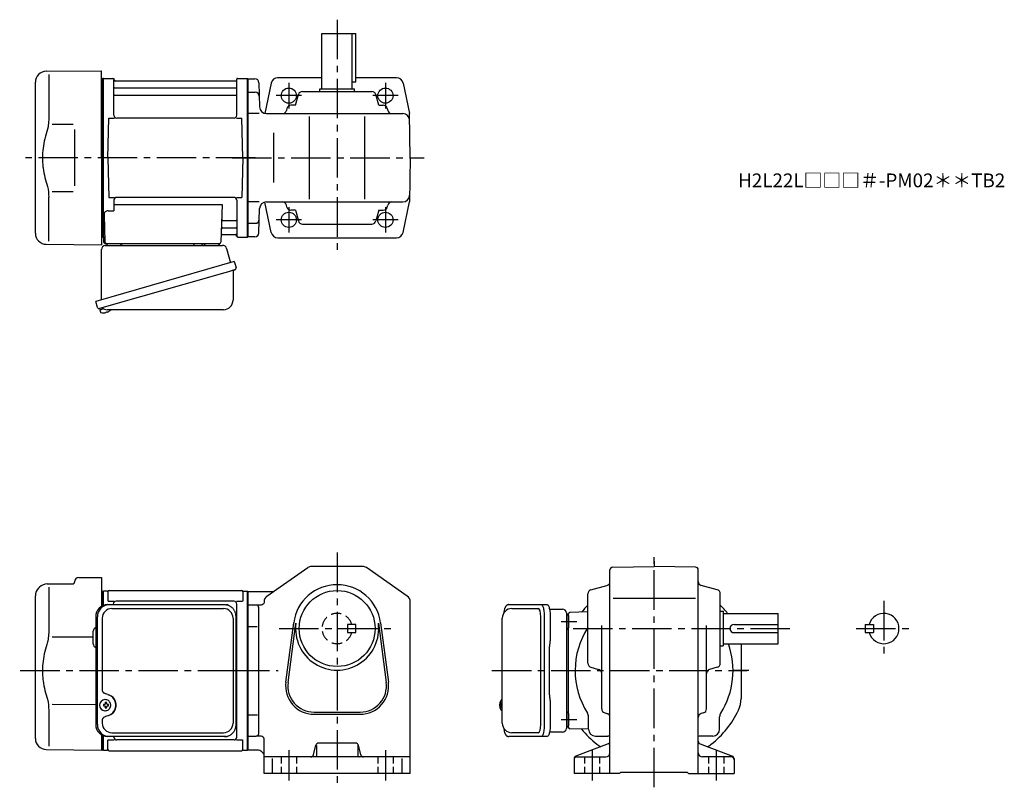
# Model space of a CAD drawing. Extents: x 71 to 785, y 54 to 610.
import ezdxf

# ---------------------------------------------------------------- set-up
doc = ezdxf.new("R2010")
doc.units = 0
doc.header["$LTSCALE"] = 3
doc.header["$MEASUREMENT"] = 0
for name, pattern in [('HIDDEN', [3.75, 2.5, -1.25]), ('HIDDEN2', [4.7625, 3.175, -1.5875]), ('PHANTOM', [2.5, 1.25, -0.25, 0.25, -0.25, 0.25, -0.25]), ('sekkei(A2)', [14.2875, 9.525, -1.5875, 1.5875, -1.5875]), ('sekkei_H', [2.38125, 1.5875, -0.79375])]:
    doc.linetypes.add(name, pattern=pattern)
doc.layers.get('0').update_dxf_attribs({"linetype": 'CONTINUOUS'})
for name, color, linetype in [('CENTER', 3, 'sekkei(A2)'), ('HIDDEN', 1, 'HIDDEN'), ('HIDS', 1, 'HIDDEN2'), ('PHANTOM', 2, 'PHANTOM')]:
    doc.layers.add(name, color=color, linetype=linetype)
doc.layers.add('TITLE', color=4, linetype='CONTINUOUS', plot=False)
doc.styles.get("Standard").update_dxf_attribs({"font": 'simplex.shx', "bigfont": 'extfont.shx'})

msp = doc.modelspace()

# ---------------------------------------------------------------- linework, layer by layer
for p, q in [((290.25, 560.47), (290.25, 600.47)), ((290.25, 600.47), (314.75, 600.47)), ((311.83, 600.47), (311.83, 565.47)), ((314.75, 565.47), (314.75, 600.47)), ((90.43, 573.12), (130.5, 573.46)), ((130.5, 510.47), (130.5, 573.46)), ((82.5, 455.82), (82.5, 565.12)), ((92.22, 570.81), (92.22, 539.04)), ((130.5, 567.94), (131.3, 567.96)), ((131.3, 567.96), (131.5, 567.77)), ((131.8, 567.97), (131.5, 567.79)), ((131.5, 453.14), (131.5, 567.79)), ((131.5, 567.77), (131.5, 510.47)), ((131.8, 567.97), (138.66, 567.97)), ((131.8, 452.97), (131.8, 567.97)), ((139.5, 541.22), (139.5, 567.21)), ((139.65, 567.14), (139.78, 566.38)), ((227.73, 565.97), (140.27, 565.97)), ((228.35, 567.14), (228.22, 566.38)), ((228.5, 541.22), (228.5, 567.21)), ((229.34, 567.97), (236.2, 567.97)), ((236.2, 567.97), (236.5, 567.79)), ((236.2, 452.97), (236.2, 567.97)), ((236.5, 567.79), (236.5, 453.14)), ((236.5, 567.72), (241.58, 567.72)), ((236.5, 567.72), (236.5, 453.22)), ((244.58, 564.79), (245.04, 547.33)), ((253.42, 564.49), (248.84, 542.61)), ((290.25, 568.47), (258.14, 568.47)), ((311.83, 565.47), (314.75, 565.47)), ((312.25, 560.47), (312.25, 565.47)), ((344.19, 568.47), (314.75, 568.47)), ((349.08, 564.49), (353.69, 542.47)), ((140, 561.14), (228, 561.14)), ((236.5, 557.97), (241.83, 557.97)), ((276.06, 558.47), (326.44, 558.47)), ((288.75, 558.47), (288.75, 560.47)), ((288.75, 560.47), (313.75, 560.47)), ((313.75, 558.47), (313.75, 560.47)), ((140, 555.9), (228, 555.9)), ((271.1, 548.47), (273.16, 556.24)), ((331.41, 548.47), (329.34, 556.24)), ((244.79, 542.47), (236.5, 542.47)), ((250.03, 542.47), (348.78, 542.47)), ((264.91, 546.24), (264.5, 544.7)), ((271.1, 548.47), (267.81, 548.47)), ((331.41, 548.47), (334.69, 548.47)), ((337.59, 546.24), (338, 544.7)), ((354.25, 510.47), (353.69, 542.47)), ((135, 510.47), (135.75, 539.22)), ((135.75, 539.22), (139.78, 539.22)), ((226.5, 539.22), (141.5, 539.22)), ((228.22, 539.22), (232.25, 539.22)), ((233, 510.47), (232.25, 539.22)), ((281.25, 480.47), (281.25, 540.47)), ((321.25, 480.47), (321.25, 540.47)), ((94.77, 534.84), (110, 534.86)), ((255.07, 528.47), (255.07, 492.47)), ((130.5, 510.47), (130.5, 447.47)), ((131.5, 453.17), (131.5, 510.47)), ((135, 510.47), (135.75, 481.72)), ((233, 510.47), (232.25, 481.72)), ((354.25, 510.47), (353.69, 478.47)), ((94.76, 486.09), (110, 486.06)), ((92.22, 450.12), (92.22, 481.89)), ((135.75, 481.72), (139.78, 481.72)), ((139.5, 479.72), (139.5, 472.1)), ((226.5, 481.72), (141.5, 481.72)), ((228.22, 481.72), (232.25, 481.72)), ((228.5, 479.72), (228.5, 453.72)), ((244.79, 478.47), (236.5, 478.47)), ((253.42, 456.44), (248.84, 478.32)), ((250.03, 478.47), (348.78, 478.47)), ((349.08, 456.44), (353.69, 478.47)), ((135.28, 472.1), (139.5, 472.1)), ((139.5, 476.68), (217.99, 476.68)), ((217.99, 476.68), (217.03, 449.43)), ((244.58, 456.14), (245.04, 473.6)), ((264.91, 474.7), (264.5, 476.24)), ((271.1, 472.47), (267.81, 472.47)), ((271.1, 472.47), (273.16, 464.7)), ((331.41, 472.47), (329.34, 464.7)), ((331.41, 472.47), (334.69, 472.47)), ((337.59, 474.7), (338, 476.24)), ((132.28, 468.99), (132.97, 449.43)), ((218.61, 465.03), (228, 465.03)), ((218.36, 459.8), (228, 459.8)), ((236.5, 462.97), (241.83, 462.97)), ((276.06, 462.47), (326.44, 462.47)), ((130.5, 452.99), (131.3, 452.97)), ((131.3, 452.97), (131.5, 453.17)), ((131.8, 452.97), (131.5, 453.14)), ((132.84, 452.97), (131.8, 452.97)), ((132, 452.97), (132, 449.47)), ((218.19, 454.97), (227.73, 454.97)), ((228.35, 453.79), (228.22, 454.55)), ((229.34, 452.97), (236.2, 452.97)), ((236.2, 452.97), (236.5, 453.14)), ((241.58, 453.22), (236.5, 453.22)), ((258.31, 452.47), (344.19, 452.47)), ((90.43, 447.82), (130.5, 447.47)), ((133, 448.47), (216.03, 448.47)), ((129.12, 401.19), (129.4, 400.23)), ((131.92, 400.96), (129.19, 400.18)), ((129.19, 400.18), (129.62, 398.69)), ((131.89, 398.05), (131.89, 398.07)), ((133.37, 398.23), (133.04, 398.13)), ((133.3, 398.48), (133.37, 398.23)), ((134.36, 398.52), (134.29, 398.76)), ((134.7, 398.61), (134.36, 398.52)), ((135.71, 399.16), (135.72, 399.15)), ((500.97, 213.94), (531, 214.47)), ((561.03, 213.94), (531, 214.47)), ((250.39, 192.96), (279.96, 213.57)), ((352.11, 192.96), (322.54, 213.57)), ((499, 64.47), (499, 211.94)), ((563, 64.47), (563, 211.94)), ((91.08, 201.8), (110.01, 201.96)), ((111, 203.32), (111, 202.96)), ((113.97, 206.32), (130.5, 206.47)), ((130.5, 206.47), (130.5, 185.56)), ((485.23, 197.56), (496.77, 200.62)), ((576.77, 197.56), (565.23, 200.62)), ((82.5, 89.82), (82.5, 193.15)), ((84.84, 198.81), (85.49, 199.45)), ((92.22, 199.31), (92.22, 167.54)), ((130.5, 196.44), (131.3, 196.46)), ((131.3, 196.46), (131.5, 196.27)), ((131.8, 196.47), (131.5, 196.29)), ((131.5, 196.29), (131.5, 186.07)), ((131.5, 196.27), (131.5, 186.07)), ((134.68, 196.47), (131.8, 196.47)), ((131.8, 186.19), (131.8, 196.47)), ((135, 195.97), (135, 189.19)), ((136, 196.97), (232, 196.97)), ((233, 195.97), (233, 189.19)), ((233.32, 196.47), (236.2, 196.47)), ((236.2, 196.47), (236.5, 196.29)), ((236.2, 81.47), (236.2, 196.47)), ((236.5, 196.47), (236.5, 81.47)), ((236.5, 81.64), (236.5, 196.29)), ((483, 144.27), (483, 194.66)), ((579, 144.27), (579, 194.66)), ((135.4, 189.19), (139.65, 189.19)), ((139, 186.77), (139, 187.19)), ((226.5, 189.19), (141, 189.19)), ((228.35, 189.19), (232.6, 189.19)), ((228.5, 90.74), (228.5, 187.19)), ((501.23, 191.47), (560.9, 191.47)), ((427.95, 183.97), (446.92, 183.97)), ((469, 97.93), (469, 180)), ((469, 179.02), (469, 169.9)), ((483, 181.45), (469.97, 181)), ((579, 181.97), (581, 181.97)), ((581, 181.97), (581, 156.97)), ((581, 180.47), (621, 180.47)), ((621, 158.47), (621, 180.47)), ((264.08, 130.67), (269.78, 173.64)), ((265.67, 130.46), (271.36, 173.43)), ((331.14, 173.43), (336.84, 130.46)), ((332.73, 173.64), (338.42, 130.67)), ((448.87, 99.97), (448.87, 177.97)), ((493, 111.27), (493, 171.54)), ((569, 111.27), (569, 171.54)), ((589, 172.47), (621, 172.47)), ((684, 172.47), (684, 166.47)), ((684, 172.47), (690, 172.47)), ((690, 172.47), (690, 166.47)), ((124.5, 158.44), (124.5, 167.49)), ((236.5, 170.93), (243.38, 170.93)), ((589, 166.47), (621, 166.47)), ((684, 166.47), (690, 166.47)), ((94.77, 163.34), (124.5, 163.38)), ((581, 158.47), (621, 158.47)), ((594, 158.47), (594, 118.78)), ((579, 156.97), (581, 156.97)), ((485.23, 141.37), (490.77, 139.9)), ((576.77, 141.37), (571.23, 139.9)), ((94.76, 114.59), (126.27, 114.53)), ((132.94, 114.47), (131.8, 114.47)), ((133.16, 117.95), (132.83, 117.95)), ((135.58, 114.47), (134.6, 114.47)), ((419.13, 114.48), (419.03, 114.48)), ((420.26, 114.48), (419.67, 114.48)), ((420.95, 117.94), (420.81, 117.97)), ((420.95, 117.97), (420.81, 117.97)), ((92.22, 110.39), (92.22, 84.21)), ((131.8, 113.44), (132.94, 113.44)), ((132.83, 109.95), (133.16, 109.95)), ((134.6, 113.44), (135.58, 113.44)), ((284.5, 107.37), (318, 107.37)), ((419.03, 113.45), (419.13, 113.45)), ((419.67, 113.45), (420.26, 113.45)), ((420.8, 109.97), (420.95, 109.99)), ((420.81, 109.97), (420.95, 109.97)), ((469, 108.03), (469, 98.91)), ((495.23, 108.37), (496.77, 107.96)), ((566.77, 108.37), (565.23, 107.96)), ((236.5, 107.01), (243.5, 107.01)), ((483.5, 96.47), (483.5, 105.52)), ((578.5, 96.47), (578.5, 105.52)), ((446.92, 93.97), (427.95, 93.97)), ((483.5, 96.46), (469.97, 96.93)), ((130.5, 92.37), (130.5, 81.47)), ((131.5, 81.67), (131.5, 92.52)), ((131.5, 91.86), (131.5, 81.64)), ((131.8, 81.47), (131.8, 91.74)), ((135, 81.97), (135, 88.74)), ((135.4, 88.74), (139.65, 88.74)), ((139.5, 90.74), (139.5, 91.17)), ((226.5, 88.74), (141.5, 88.74)), ((228.35, 88.74), (232.6, 88.74)), ((233, 81.97), (233, 88.74)), ((497.72, 85.97), (474.28, 76.96)), ((488.5, 91.47), (497.53, 91.47)), ((564.28, 85.97), (587.72, 76.96)), ((573.5, 91.47), (564.45, 91.47)), ((90.43, 81.82), (130.5, 81.47)), ((130.5, 81.49), (131.3, 81.47)), ((131.3, 81.47), (131.5, 81.67)), ((131.8, 81.47), (131.5, 81.64)), ((131.8, 81.47), (134.68, 81.47)), ((136, 80.97), (232, 80.97)), ((233.32, 81.47), (236.2, 81.47)), ((236.2, 81.47), (236.5, 81.64)), ((284.13, 77.98), (285.87, 84.95)), ((318.37, 77.98), (316.63, 84.95)), ((354.25, 76.47), (248.25, 76.47)), ((254.25, 75.4), (254.25, 64.47)), ((348.25, 75.4), (348.25, 64.47)), ((473, 75.09), (473, 64.47)), ((475, 76.47), (496, 76.47)), ((587, 76.47), (566, 76.47)), ((589, 75.09), (589, 64.47)), ((506, 64.47), (473, 64.47)), ((506, 64.47), (507, 65.47)), ((507, 65.47), (555, 65.47)), ((556, 64.47), (555, 65.47)), ((556, 64.47), (589, 64.47))]:
    msp.add_line(p, q)
at = {"color": 7, "linetype": 'Continuous', "lineweight": 25}
for p, q in [((111, 530.86), (111, 490.06)), ((130.5, 407.62), (130.5, 443.97)), ((133.32, 446.97), (218.23, 446.97)), ((136.3, 448.47), (142.7, 448.47)), ((197.7, 448.37), (203.3, 448.37)), ((197.7, 448.37), (197.7, 447.77)), ((203.3, 447.77), (203.3, 448.37)), ((207.3, 448.47), (213.7, 448.47)), ((221.12, 444.78), (224.05, 434.45)), ((226.72, 435.22), (126.27, 406.41)), ((225.82, 428.32), (225.82, 407.42)), ((226.72, 435.22), (227.96, 430.89)), ((219.86, 427.22), (129.12, 401.2)), ((127.51, 402.09), (126.27, 406.41)), ((218.82, 400.42), (134.61, 400.42)), ((134.73, 186.77), (135.97, 186.77)), ((135.97, 186.77), (219.51, 186.77)), ((219.51, 186.77), (220.21, 186.73)), ((425.74, 186.77), (449, 186.77)), ((449, 186.77), (453.33, 186.77)), ((137.95, 183.97), (218.82, 183.97)), ((455.22, 183.47), (464.5, 183.47)), ((467.5, 180.65), (467.5, 176.47)), ((126.27, 177.97), (126.27, 99.97)), ((127.51, 99.97), (127.51, 177.97)), ((130.95, 176.97), (130.95, 124.97)), ((225.82, 176.97), (225.82, 100.97)), ((228.01, 99.97), (228.01, 177.97)), ((420.95, 100.97), (420.95, 176.97)), ((451.43, 177.97), (451.43, 99.97)), ((455.75, 177.97), (455.75, 163.84)), ((467.5, 176.47), (467.5, 97.28)), ((455.53, 160.22), (455.43, 159.49)), ((455.23, 121.46), (455.23, 156.47)), ((455.43, 118.44), (455.53, 117.71)), ((455.75, 114.09), (455.75, 99.97)), ((130.95, 102.97), (130.95, 100.97)), ((137.95, 93.97), (218.82, 93.97)), ((464.5, 94.47), (455.22, 94.47)), ((135.97, 91.17), (134.73, 91.17)), ((219.51, 91.17), (135.97, 91.17)), ((449, 91.17), (425.74, 91.17)), ((453.33, 91.17), (449, 91.17))]:
    msp.add_line(p, q, dxfattribs=at)
msp.add_lwpolyline([(227.07, 429.28), (227.02, 429.27), (226.86, 429.22), (226.6, 429.15), (226.25, 429.05), (225.8, 428.92), (225.26, 428.76), (224.64, 428.59), (223.96, 428.39), (223.21, 428.18), (222.42, 427.95), (221.59, 427.71), (220.73, 427.46), (219.86, 427.22)], dxfattribs=at)
for points in [[(322.54, 213.57, 0.153357), (319.68, 214.47), (282.82, 214.47, 0.153359), (279.96, 213.57)], [(236.5, 196.22), (254.12, 196.22, 0.153358), (255.84, 196.75)], [(250.39, 192.96, 0.245273), (248.25, 188.86), (248.25, 188.47, -0.414214), (246.25, 186.47), (236.5, 186.47)], [(354.25, 64.47), (354.25, 188.86, 0.245276), (352.11, 192.96)], [(236.5, 91.47), (242.5, 91.47, 0.414214), (244.5, 93.47), (244.5, 184.47, 0.414214), (242.5, 186.47)], [(265.67, 130.46, 0.45337), (284.5, 108.97), (318, 108.97, 0.453371), (336.84, 130.46)], [(354.25, 64.47), (248.25, 64.47), (248.25, 89.47, 0.414214), (246.25, 91.47), (242.5, 91.47)], [(316.63, 84.95, 0.34415), (314.69, 86.47), (287.81, 86.47, 0.344151), (285.87, 84.95)], [(236.5, 81.72), (243.25, 81.72, -0.414214), (248.25, 76.72)], [(286.25, 84.84), (286.25, 77.47, -0.414214), (285.25, 76.47)], [(316.25, 85.03), (316.25, 77.47, 0.414214), (317.25, 76.47)]]:
    msp.add_lwpolyline(points, format="xyb")
at = {"color": 7, "linetype": 'Continuous', "lineweight": 25, "flags": 128}
for points in [[(449, 186.77), (449.27, 186.71), (449.54, 186.54), (449.8, 186.27), (450.05, 185.89), (450.29, 185.42), (450.51, 184.85), (450.72, 184.19), (450.9, 183.45), (451.05, 182.65), (451.19, 181.78), (451.29, 180.87), (451.36, 179.92), (451.41, 178.95), (451.43, 177.97)], [(453.33, 186.77), (453.6, 186.71), (453.87, 186.54), (454.13, 186.27), (454.38, 185.89), (454.62, 185.42), (454.84, 184.85), (455.04, 184.19), (455.22, 183.45), (455.38, 182.65), (455.51, 181.78), (455.62, 180.87), (455.69, 179.92), (455.74, 178.95), (455.75, 177.97)], [(451.43, 99.97), (451.41, 98.98), (451.36, 98.01), (451.29, 97.06), (451.19, 96.15), (451.05, 95.28), (450.9, 94.48), (450.72, 93.74), (450.51, 93.09), (450.29, 92.51), (450.05, 92.04), (449.8, 91.66), (449.54, 91.39), (449.27, 91.22), (449, 91.17)], [(455.75, 99.97), (455.74, 98.98), (455.69, 98.01), (455.62, 97.06), (455.51, 96.15), (455.38, 95.28), (455.22, 94.48), (455.04, 93.74), (454.84, 93.09), (454.62, 92.51), (454.38, 92.04), (454.13, 91.66), (453.87, 91.39), (453.6, 91.22), (453.33, 91.17)]]:
    msp.add_lwpolyline(points, dxfattribs=at)
for points in [[(136.57, 116.03), (136.35, 116.36), (135.95, 116.84), (135.47, 117.24), (134.94, 117.57), (134.37, 117.79), (133.77, 117.92), (133.16, 117.95)], [(420.19, 117.65), (420.11, 117.57), (420, 117.42)], [(133.16, 109.96), (133.77, 109.98), (134.37, 110.11), (134.94, 110.34), (135.47, 110.66), (135.95, 111.07), (136.35, 111.55), (136.6, 111.94)], [(420, 110.51), (420.11, 110.36), (420.17, 110.29)], [(420.17, 110.29), (420.19, 110.28)]]:
    msp.add_lwpolyline(points)
for centre, radius in [((266.25, 555.47), 5.5), ((336.25, 555.47), 5.5), ((336.25, 555.47), 5.5), ((266.25, 465.47), 5.5), ((336.25, 465.47), 5.5), ((301.25, 169.47), 27.5)]:
    msp.add_circle(centre, radius)
for centre, radius, start, end in [((90.5, 565.12), 8, 90.5, 180), ((138.66, 566.97), 1, 10, 90), ((140.27, 566.47), 0.5, 190, 270), ((227.73, 566.47), 0.5, 270, 350), ((229.34, 566.97), 1, 90, 170), ((241.58, 564.72), 3, 1.5, 90), ((258.31, 563.47), 5, 90, 168.17941), ((344.19, 563.47), 5, 11.8206, 90), ((140, 561.64), 0.5, 180, 270), ((228, 561.64), 0.5, 270, 360), ((241.83, 554.97), 3, 1.5, 90), ((276.06, 555.47), 3, 90, 165.12433), ((326.44, 555.47), 3, 14.87569, 90), ((140, 555.4), 0.5, 90, 180), ((228, 555.4), 0.5, 360, 90), ((250.03, 547.47), 5, 181.5, 270), ((261.6, 545.47), 3, 270, 345.12431), ((267.81, 545.47), 3, 90, 165.12433), ((334.69, 545.47), 3, 14.87569, 90), ((340.9, 545.47), 3, 194.87568, 270), ((348.78, 537.47), 5, 1, 90), ((141.5, 541.22), 2, 180, 270), ((226.5, 541.22), 2, 270, 360), ((141.5, 479.72), 2, 90, 180), ((226.5, 479.72), 2, 0, 90), ((250.03, 473.47), 5, 90, 178.5), ((261.6, 475.47), 3, 14.87569, 90), ((340.9, 475.47), 3, 90, 165.12433), ((348.78, 483.47), 5, 270, 359), ((135.28, 469.1), 3, 90, 182), ((267.81, 475.47), 3, 194.87568, 270), ((334.69, 475.47), 3, 270, 345.12431), ((218.61, 466.03), 1, 178, 270), ((228, 465.53), 0.5, 270, 0), ((241.83, 465.97), 3, 270, 358.5), ((276.06, 465.47), 3, 194.87568, 270), ((326.44, 465.47), 3, 270, 345.12431), ((218.36, 458.8), 1, 90, 178), ((228, 459.3), 0.5, 0, 90), ((90.5, 455.82), 8, 180, 269.5), ((218.19, 453.97), 1, 90, 178), ((227.73, 454.47), 0.5, 10, 90), ((229.34, 453.97), 1, 190, 270), ((241.58, 456.22), 3, 270, 358.5), ((258.31, 457.47), 5, 191.8206, 270), ((344.19, 457.47), 5, 270, 348.1794), ((133, 449.47), 1, 180, 270), ((133.97, 449.47), 1, 182, 270), ((216.03, 449.47), 1, 270, 358), ((132.1, 404.55), 6.5, 303.86687, 320.55917), ((129.96, 398.79), 0.36, 196.00429, 249.64592), ((132.1, 404.55), 6.5, 249.64592, 268.1417), ((132.1, 404.55), 6.48, 268.16915, 278.30752), ((131.83, 405.5), 7.18, 281.88998, 290.11859), ((132.1, 404.55), 6.48, 293.70105, 303.83942), ((501, 211.94), 2, 91.00058, 180), ((561, 211.94), 2, 0, 89.00052), ((91.15, 193.8), 8, 90.5, 135), ((110, 202.96), 1, 270.5, 0), ((114, 203.32), 3, 90.5, 180), ((301.25, 169.47), 31.75, 7.5527, 172.4474), ((496, 203.52), 3, 284.87585, 0), ((566, 203.52), 3, 180, 255.1246), ((90.5, 193.15), 8, 135, 180), ((134.68, 197.47), 1, 270, 311.40962), ((136, 195.97), 1, 90, 180), ((232, 195.97), 1, 0, 90), ((233.32, 197.47), 1, 228.59038, 270), ((486, 194.66), 3, 104.8761, 180), ((576, 194.66), 3, 0, 75.12441), ((141, 187.19), 2, 90, 180), ((226.5, 187.19), 2, 0, 90), ((531, 138.97), 67.5, 135.32539, 141.16378), ((531, 138.97), 67.5, 37.93847, 44.67461), ((427.95, 176.97), 7, 90, 180), ((470, 180), 1, 92, 180), ((697.5, 169.47), 11, 195.8266, 164.1734), ((227.5, 171.84), 1, 300.98065, 0), ((301.25, 169.47), 30.15, 172.4474, 7.5527), ((589, 169.47), 3, 90, 270), ((127.5, 167.49), 3, 114.15935, 180), ((531, 138.97), 57.25, 146.9745, 212.50191), ((127.5, 158.44), 3, 180, 245.84065), ((227.5, 161.37), 1, 0, 59.01935), ((531, 138.97), 57.25, 327.49811, 19.91411), ((486, 144.27), 3, 180, 255.1246), ((576, 144.27), 3, 284.87579, 0), ((490, 137), 3, 0, 75.1245), ((572, 137), 3, 104.8761, 180), ((284.5, 127.97), 20.6, 172.4474, 270), ((318, 127.97), 20.6, 270, 7.5527), ((132.99, 113.95), 4, 92.17585, 267.82415), ((175.37, 113.95), 43.57, 179.32277, 180.67723), ((133.8, 113.99), 0.986, 122.1469, 150.73824), ((133.69, 102.94), 13, 87.84144, 92.15856), ((113.78, 114.01), 19.52, 2.36893, 5.6557), ((114.76, 114.01), 19.52, 2.36893, 5.6557), ((133.74, 113.99), 0.986, 29.26176, 57.8531), ((126.44, 113.95), 9.15, 356.77493, 3.22507), ((227.5, 116.56), 1, 300.98065, 0), ((425.51, 113.97), 6.5, 147.87968, 212.12032), ((425.5, 113.97), 6.5, 175.45341, 184.54659), ((420.41, 114.28), 1.29, 154.59503, 171.00138), ((425.95, 113.97), 6.77, 162.99889, 172.68533), ((419.64, 114.59), 1.37, 83.31337, 96.68663), ((426.27, 113.97), 6.77, 162.99889, 172.68533), ((418.39, 114.28), 1.29, 8.99862, 25.40497), ((420.54, 117.32), 0.486, 131.87914, 136.24102), ((429.25, 113.97), 9.01, 176.72211, 183.27789), ((574, 118.78), 20, 334.85875, 0), ((133.8, 113.92), 0.986, 209.26176, 237.8531), ((113.78, 113.89), 19.52, 354.3443, 357.63107), ((133.69, 124.96), 13, 267.84144, 272.15856), ((114.76, 113.89), 19.52, 354.3443, 357.63107), ((133.74, 113.92), 0.986, 302.1469, 330.73824), ((420.41, 113.65), 1.29, 188.99862, 205.40497), ((425.95, 113.96), 6.77, 187.31467, 197.00111), ((419.64, 113.34), 1.37, 263.31337, 276.68663), ((418.39, 113.65), 1.29, 334.59503, 351.00138), ((426.27, 113.96), 6.77, 187.31467, 197.00111), ((478.5, 105.52), 5, 0, 32.49969), ((496, 111.27), 3, 180, 255.069), ((496, 105.06), 3, 0, 75.06878), ((566, 105.06), 3, 104.9318, 180), ((566, 111.27), 3, 284.93158, 0), ((531, 138.97), 67.5, 307.86365, 334.85875), ((583.5, 105.52), 5, 147.49831, 180), ((227.5, 106.09), 1, 0, 59.01935), ((427.95, 100.97), 7, 180, 270), ((470, 97.93), 1, 180, 268), ((531, 138.97), 67.5, 218.83622, 232.13635), ((488.5, 96.47), 5, 180, 270), ((573.5, 96.47), 5, 270, 0), ((90.5, 89.82), 8, 180, 269.5), ((141.5, 90.74), 2, 180, 270), ((226.5, 90.74), 2, 270, 0), ((501.85, 101.47), 20, 232.13635, 241.49934), ((497.55, 86.47), 5, 73.15826, 90.23046), ((497, 87.84), 2, 291.03781, 0), ((531, 138.97), 57.5, 236.0032, 236.1843), ((564.45, 86.47), 5, 90, 106.842), ((565, 87.84), 2, 180, 248.9628), ((560.15, 101.47), 20, 298.5009, 307.86365), ((134.68, 80.47), 1, 48.59038, 90), ((136, 81.97), 1, 180, 270), ((232, 81.97), 1, 270, 0), ((233.32, 80.47), 1, 90, 131.40962), ((496, 79.47), 3, 270, 0), ((566, 79.47), 3, 180, 270), ((282.19, 78.47), 2, 270, 345.96371), ((320.31, 78.47), 2, 194.03619, 270), ((475, 75.09), 2, 111.0379, 180), ((475, 74.47), 2, 90, 180), ((587, 74.47), 2, 0, 90), ((587, 75.09), 2, 0, 68.96265)]:
    msp.add_arc(centre, radius, start, end)
at = {"color": 7, "linetype": 'Continuous', "lineweight": 25}
for centre, radius, start, end in [((133.5, 443.97), 3, 95.73917, 180), ((133, 448.94), 2, 275.73917, 346.26282), ((146, 448.97), 2, 194.47751, 270), ((196.9, 447.77), 0.8, 270, 0), ((204.1, 447.77), 0.8, 180, 267.22448), ((204, 448.97), 2, 270, 345.52249), ((217, 448.97), 2, 194.47751, 270), ((218.23, 443.97), 3, 15.82353, 90), ((226.62, 428.32), 0.8, 106, 180), ((226.71, 430.53), 1.3, 286, 16), ((218.82, 407.42), 7, 270, 0), ((128.76, 402.45), 1.3, 196, 286), ((130.53, 400.77), 0.8, 58.46656, 106), ((134.61, 407.42), 7, 238.46656, 270), ((134.91, 178.13), 8.63, 91.15389, 181.1092), ((136.15, 178.13), 8.63, 91.15394, 181.10915), ((137.95, 176.97), 7, 90, 180), ((218.82, 176.97), 7, 0, 90), ((464.5, 180.47), 3, 5.73917, 90), ((469.47, 180.97), 2, 185.73917, 256.26282), ((469.5, 167.97), 2, 104.47751, 180), ((132.65, 113.97), 8.15, 303.5537, 56.4463), ((469.5, 109.97), 2, 180, 255.52249), ((134.91, 99.8), 8.63, 178.8908, 268.84611), ((136.15, 99.8), 8.63, 178.89085, 268.84606), ((137.95, 100.97), 7, 180, 270), ((218.82, 100.97), 7, 270, 0), ((218.82, 100.97), 7, 270, 0), ((464.5, 97.47), 3, 270, 354.26083), ((469.47, 96.97), 2, 103.73718, 174.26083)]:
    msp.add_arc(centre, radius, start, end, dxfattribs=at)
for centre, start_param, end_param in [((446.92, 177.97), 4.712389, 6.283185), ((446.92, 99.97), 3.141593, 4.712389)]:
    msp.add_ellipse(centre, major_axis=(0, 6), ratio=0.324978, start_param=start_param, end_param=end_param)
msp.add_ellipse((132.64, 113.97), major_axis=(8.56, 0), ratio=0.934633, start_param=5.268129, end_param=7.298241, dxfattribs=at)
for points, knots in [([(92.22, 539.04), (92.21, 538.24), (92.18, 537.41), (92.06, 535.75), (91.98, 534.94), (91.76, 533.3), (91.62, 532.47), (91.43, 531.5), (91.4, 531.36), (91.38, 531.23)], [0.0002013, 0.0002013, 0.0002013, 0.0002013, 0.3230943, 0.3230943, 0.6260446, 0.6260446, 0.9289949, 0.9289949, 0.9788862, 0.9788862, 0.9788862, 0.9788862]), ([(91.38, 531.23), (90.58, 528.92), (89.89, 526.59), (88.79, 521.97), (88.38, 519.68), (87.81, 515.04), (87.67, 512.69), (87.68, 509.1), (87.72, 507.89), (87.88, 505.49), (88, 504.3), (88.46, 500.74), (88.91, 498.4), (90.01, 493.94), (90.65, 491.81), (91.38, 489.7)], [0.0043765, 0.0043765, 0.0043765, 0.0043765, 0.1757485, 0.1757485, 0.3398793, 0.3398793, 0.5040101, 0.5040101, 0.5877582, 0.5877582, 0.6715064, 0.6715064, 0.8390026, 0.8390026, 0.9956241, 0.9956241, 0.9956241, 0.9956241]), ([(425.74, 186.77), (425.59, 186.76), (425.29, 186.74), (424.85, 186.62), (424.45, 186.43), (424.09, 186.18), (423.77, 185.88), (423.47, 185.52), (423.19, 185.09), (422.92, 184.56), (422.67, 183.94), (422.47, 183.23), (422.34, 182.72), (422.28, 182.43), (422.28, 182.41), (422.28, 182.41), (422.28, 182.41), (422.28, 182.41), (422.17, 181.79), (422.05, 181.17), (421.94, 180.55)], [0, 0, 0, 0, 0.068906, 0.139476, 0.209438, 0.280718, 0.355628, 0.437237, 0.529585, 0.636589, 0.756203, 0.875311, 0.98934, 1, 1, 1, 1, 1, 1, 1.268665, 1.268665, 1.268665, 1.268665]), ([(92.22, 167.54), (92.21, 166.74), (92.18, 165.91), (92.06, 164.25), (91.98, 163.44), (91.76, 161.8), (91.62, 160.97), (91.43, 160), (91.4, 159.86), (91.38, 159.73)], [0.0002013, 0.0002013, 0.0002013, 0.0002013, 0.3230943, 0.3230943, 0.6260446, 0.6260446, 0.9289949, 0.9289949, 0.9788862, 0.9788862, 0.9788862, 0.9788862]), ([(91.38, 159.73), (90.58, 157.42), (89.89, 155.09), (88.79, 150.47), (88.38, 148.18), (87.81, 143.54), (87.67, 141.19), (87.68, 137.6), (87.72, 136.39), (87.88, 133.99), (88, 132.8), (88.46, 129.24), (88.91, 126.9), (90.01, 122.44), (90.65, 120.31), (91.38, 118.2)], [0.0043765, 0.0043765, 0.0043765, 0.0043765, 0.1757485, 0.1757485, 0.3398793, 0.3398793, 0.5040101, 0.5040101, 0.5877582, 0.5877582, 0.6715064, 0.6715064, 0.8390026, 0.8390026, 0.9956241, 0.9956241, 0.9956241, 0.9956241]), ([(137.13, 113.95), (137.13, 114.06), (137.12, 114.37), (137.05, 114.88), (136.87, 115.45), (136.71, 115.83), (136.59, 116.01), (136.58, 116.02)], [0, 0, 0, 0, 0.150921, 0.427022, 0.703322, 0.979579, 1, 1, 1, 1]), ([(420.81, 117.96), (420.74, 117.96), (420.58, 117.95), (420.38, 117.85), (420.28, 117.75), (420.23, 117.7), (420.23, 117.7), (420.22, 117.69), (420.21, 117.68)], [0, 0, 0, 0, 0.329406, 0.709553, 1, 1, 1, 1.048572, 1.048572, 1.048572, 1.048572]), ([(136.61, 111.94), (136.63, 111.97), (136.75, 112.15), (136.9, 112.55), (137.07, 113.13), (137.13, 113.6), (137.13, 113.88), (137.13, 113.95)], [0, 0, 0, 0, 0.037796, 0.322008, 0.606449, 0.891076, 1, 1, 1, 1]), ([(420.19, 110.28), (420.2, 110.27), (420.2, 110.26), (420.21, 110.25), (420.22, 110.24), (420.28, 110.15), (420.43, 110.06), (420.63, 109.97), (420.76, 109.98), (420.8, 109.98)], [-0.057331, -0.057331, -0.057331, -0.057331, 0, 0, 0, 0.04709, 0.447062, 0.808158, 1, 1, 1, 1]), ([(421.84, 97.56), (421.98, 96.88), (422.13, 96.2), (422.28, 95.52), (422.33, 95.29), (422.43, 94.82), (422.63, 94.15), (422.86, 93.5), (423.14, 92.92), (423.45, 92.43), (423.77, 92.04), (424.11, 91.73), (424.49, 91.48), (424.9, 91.3), (425.33, 91.18), (425.61, 91.17), (425.74, 91.17)], [-0.308501, -0.308501, -0.308501, -0.308501, 0, 0, 0, 0.103357, 0.215357, 0.331905, 0.455265, 0.558115, 0.645908, 0.724824, 0.798509, 0.869222, 0.938414, 1, 1, 1, 1])]:
    msp.add_open_spline(points, degree=3, knots=knots)
for points in [[(91.38, 489.7), (91.93, 487.01), (92.21, 484.31), (92.22, 481.89)], [(91.38, 118.2), (91.93, 115.51), (92.21, 112.81), (92.22, 110.39)]]:
    msp.add_open_spline(points, degree=3)
for points, knots in [([(228.01, 177.97), (227.98, 180.17), (228.03, 176.89), (227.91, 179.93), (227.74, 180.1), (227.47, 181.14), (227.12, 181.92), (226.69, 182.71), (226.18, 183.44), (225.61, 184.12), (224.97, 184.73), (224.27, 185.27), (223.56, 185.73), (222.63, 186.13), (222.34, 186.37), (219.51, 186.82), (223.83, 186.31), (220.22, 186.73)], [0, 0, 0, 0, 0.507298, 1.405389, 2.302973, 3.19919, 4.093501, 4.985441, 5.874635, 6.760827, 7.643864, 8.523727, 9.400536, 10.274529, 11.146068, 12.015623, 12.87529, 12.87529, 12.87529, 12.87529]), ([(455.43, 159.49), (455.39, 159.12), (455.3, 158.38), (455.24, 157.35), (455.24, 156.71), (455.23, 156.47)], [0, 0, 0, 0, 0.3792285, 0.7680446, 1, 1, 1, 1]), ([(455.75, 163.84), (455.74, 163.38), (455.73, 162.43), (455.64, 161.22), (455.56, 160.5), (455.53, 160.22)], [0, 0, 0, 0, 0.3729036, 0.7565988, 1, 1, 1, 1]), ([(130.95, 124.97), (131.02, 124.04), (130.97, 124.72), (131.23, 123.76), (131.55, 123.4), (132.05, 122.92), (132.53, 122.6), (133.81, 122.15), (132.97, 122.39), (134.15, 122.06)], [0, 0, 0, 0, 0.578505, 1.14551, 1.727815, 2.299184, 3.086706, 3.8758, 4.673493, 4.673493, 4.673493, 4.673493]), ([(134.15, 122.06), (135.18, 121.76), (134.67, 121.94), (136.64, 121.1), (136.06, 121.41), (137.16, 120.76)], [0, 0, 0, 0, 0.977179, 2.123933, 3.286935, 3.286935, 3.286935, 3.286935]), ([(455.23, 121.46), (455.24, 121.07), (455.25, 120.27), (455.33, 119.26), (455.4, 118.66), (455.43, 118.44)], [0, 0, 0, 0, 0.377768, 0.767941, 1, 1, 1, 1]), ([(455.53, 117.71), (455.58, 117.26), (455.68, 116.36), (455.74, 115.12), (455.75, 114.36), (455.75, 114.09)], [0, 0, 0, 0, 0.3864211, 0.7842232, 1, 1, 1, 1]), ([(137.16, 107.17), (136.23, 106.62), (136.72, 106.88), (134.76, 106.02), (135.37, 106.23), (134.15, 105.87)], [0, 0, 0, 0, 0.981642, 2.12909, 3.286971, 3.286971, 3.286971, 3.286971]), ([(134.15, 105.87), (132.97, 105.54), (133.81, 105.78), (132.53, 105.33), (132.05, 105.01), (131.55, 104.53), (131.23, 104.17), (130.97, 103.21), (131.02, 103.89), (130.95, 102.97)], [0, 0, 0, 0, 0.79765, 1.586746, 2.37431, 2.945632, 3.527983, 4.094965, 4.673495, 4.673495, 4.673495, 4.673495]), ([(219.51, 91.17), (221.72, 91.21), (218.43, 91.15), (221.42, 91.27), (221.57, 91.45), (222.58, 91.73), (223.32, 92.09), (224.09, 92.53), (224.8, 93.05), (225.45, 93.65), (226.04, 94.31), (226.56, 95.02), (227.01, 95.8), (227.38, 96.57), (227.68, 97.59), (227.87, 97.81), (228.04, 100.95), (227.93, 96.52), (228.01, 99.97)], [0, 0, 0, 0, 0.496423, 1.363487, 2.231535, 3.100955, 3.972324, 4.846129, 5.722755, 6.602462, 7.485371, 8.371475, 9.260623, 10.152542, 11.046855, 11.94308, 12.840665, 13.590304, 13.590304, 13.590304, 13.590304])]:
    msp.add_open_spline(points, degree=3, knots=knots, dxfattribs=at)
msp.add_open_spline([(420.95, 176.97), (420.95, 176.97), (420.95, 176.97), (420.95, 176.97)], degree=3, dxfattribs=at)
at = {"layer": 'CENTER'}
for p, q in [((301.25, 610.47), (301.25, 442.47)), ((139.19, 567.97), (139.5, 567.97)), ((139.5, 567.97), (139.55, 567.66)), ((228.5, 567.97), (228.45, 567.66)), ((228.81, 567.97), (228.5, 567.97)), ((266.25, 564.68), (266.25, 546.25)), ((336.25, 564.68), (336.25, 546.25)), ((275.47, 555.47), (257.04, 555.47)), ((345.47, 555.47), (327.04, 555.47)), ((242, 510.47), (71.16, 510.47)), ((225.09, 510.47), (364.25, 510.47)), ((266.25, 474.68), (266.25, 456.25)), ((336.25, 474.68), (336.25, 456.25)), ((275.47, 465.47), (257.04, 465.47)), ((345.47, 465.47), (327.04, 465.47)), ((301.25, 224.47), (301.25, 54.47)), ((531, 54.47), (531, 224.47)), ((531, 218.16), (531, 214.47)), ((697.5, 189.47), (697.5, 149.47)), ((463.72, 174.47), (475.01, 174.47)), ((259.22, 169.47), (343.28, 169.47)), ((472.26, 169.47), (631, 169.47)), ((677.5, 169.47), (717.5, 169.47)), ((71.58, 138.97), (242, 138.97)), ((223.71, 138.97), (258.51, 138.97)), ((413.45, 138.97), (598.5, 138.97)), ((599.74, 138.97), (588.25, 138.97)), ((463.72, 103.47), (475.01, 103.47)), ((266.25, 81.47), (266.25, 59.47)), ((336.25, 81.47), (336.25, 59.47)), ((486, 81.47), (486, 59.47)), ((576, 81.47), (576, 59.47))]:
    msp.add_line(p, q, dxfattribs=at)
at = {"layer": 'HIDDEN'}
msp.add_lwpolyline([(308.75, 172.47), (308.75, 166.47), (314.75, 166.47), (314.75, 172.47)], close=True, dxfattribs=at)
msp.add_arc((301.25, 169.47), 11, 15.8266, 344.1734, dxfattribs=at)
at = {"layer": 'HIDS', "linetype": 'sekkei_H'}
for p, q in [((260.75, 76.47), (260.75, 64.47)), ((271.75, 76.47), (271.75, 64.47)), ((330.75, 76.47), (330.75, 64.47)), ((341.75, 76.47), (341.75, 64.47)), ((480.5, 76.47), (480.5, 64.47)), ((491.5, 76.47), (491.5, 64.47)), ((570.5, 76.47), (570.5, 64.47)), ((581.5, 76.47), (581.5, 64.47))]:
    msp.add_line(p, q, dxfattribs=at)
at = {"layer": 'PHANTOM'}
for p, q in [((131.3, 567.96), (131.5, 567.97)), ((131.5, 567.97), (131.5, 567.77))]:
    msp.add_line(p, q, dxfattribs=at)

# ---------------------------------------------------------------- texts
at = {"layer": 'TITLE'}
msp.add_text('H2L22L□□□＃-PM02＊＊TB2', height=10, dxfattribs=at).set_placement((591.9, 489.08))

doc.saveas('drawing.dxf')
